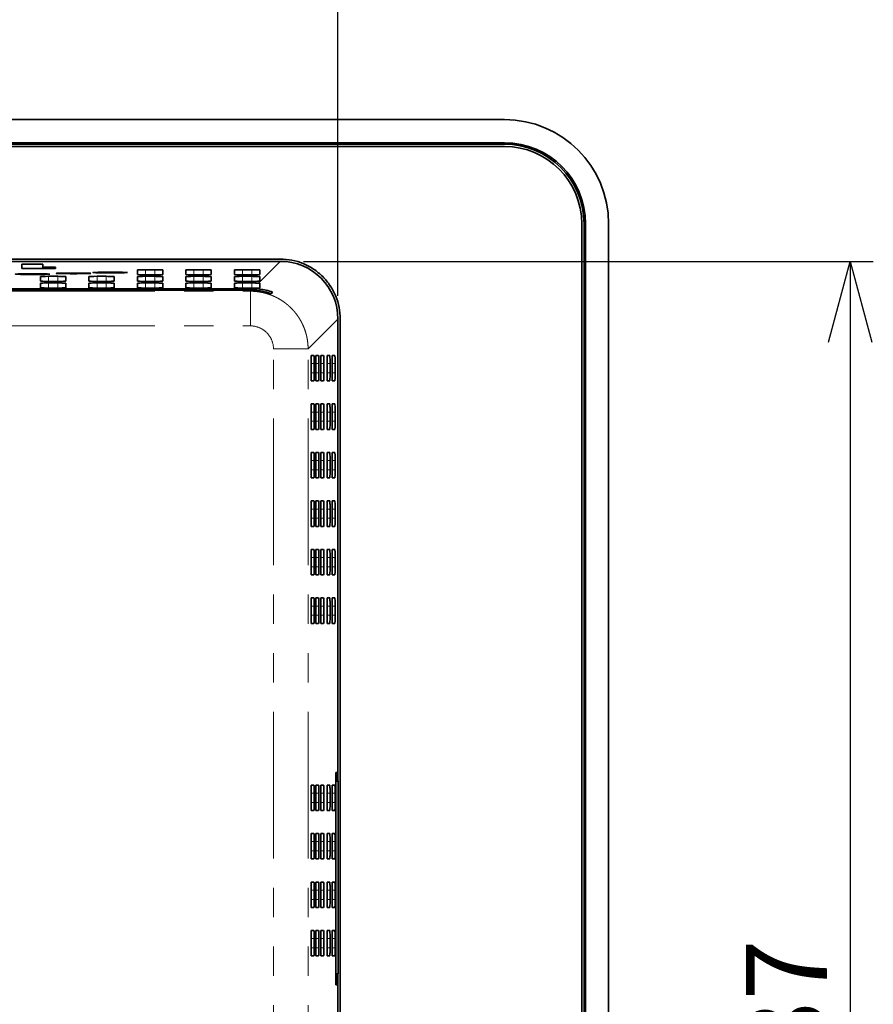
# Model space of a CAD drawing. Units: millimetres. Extents: x 28 to 406, y 69 to 280.
# Drawn here: x 318 to 355, y 111 to 153 of the extents above; entities that cross this region are included whole.
import ezdxf

# ---------------------------------------------------------------- set-up
doc = ezdxf.new("R2010")
doc.units = ezdxf.units.MM
doc.linetypes.add('PHANTOM', pattern=[12.7, 6.35, -1.27, 1.27, -1.27, 1.27, -1.27])
doc.layers.add('0_18MM', color=7, linetype='Continuous')
doc.styles.add('SLDTEXTSTYLE0', font='TXT', dxfattribs={"width": 0.7, "bigfont": 'bigfont'})
doc.dimstyles.new('SLDDIMSTYLE0', dxfattribs={"dimtxt": 3.5, "dimasz": 3.5, "dimexe": 0, "dimexo": 0.0625, "dimgap": 0.875, "dimtad": 1, "dimdec": 0, "dimlfac": 2, "dimrnd": 1e-09, "dimzin": 12, "dimdsep": 46, "dimtxsty": 'SLDTEXTSTYLE0', "dimblk1": 'OPEN30', "dimblk2": 'OPEN30', "dimsah": 1, "dimcen": 0.09, "dimadec": 0, "dimazin": 3, "dimtfac": 1, "dimtofl": 0, "dimtmove": 0, "dimatfit": 3, "dimldrblk": 'OPEN30', "dimfxl": 1, "dimfrac": 2, "dimtolj": 1, "dimtzin": 12, "dimarcsym": 0})
doc.dimstyles.new('SLDDIMSTYLE2', dxfattribs={"dimtxt": 3.5, "dimasz": 3.5, "dimexe": 0, "dimexo": 0.0625, "dimgap": 0.875, "dimtad": 1, "dimdec": 3, "dimlfac": 2, "dimrnd": 1e-09, "dimzin": 12, "dimdsep": 46, "dimtxsty": 'SLDTEXTSTYLE0', "dimblk1": 'OPEN30', "dimblk2": 'OPEN30', "dimsah": 1, "dimcen": 0.09, "dimadec": 0, "dimazin": 3, "dimtfac": 1, "dimtofl": 0, "dimtmove": 0, "dimatfit": 3, "dimldrblk": 'OPEN30', "dimfxl": 1, "dimfrac": 2, "dimtolj": 1, "dimtzin": 12, "dimarcsym": 0})

# ---------------------------------------------------------------- blocks, each defined once
blk = doc.blocks.new('_Open30')
at = {"color": 0, "linetype": 'ByBlock', "lineweight": -2}
for p, q in [((-1, 0.267949), (0, 0)), ((0, 0), (-1, -0.267949)), ((0, 0), (-1, 0))]:
    blk.add_line(p, q, dxfattribs=at)
blk = doc.blocks.new('_D_5')
at = {"layer": '0_18MM'}
for p, q in [((263.111, 141.498), (263.111, 160.136)), ((331.987, 141.498), (331.987, 160.136)), ((263.111, 159.136), (331.987, 159.136))]:
    blk.add_line(p, q, dxfattribs=at)
at = {"layer": '0_18MM', "xscale": 3.5, "yscale": 3.5, "rotation": 180}
blk.add_blockref('_Open30', (263.111, 159.136, -39.439), dxfattribs=at)
at = {"layer": '0_18MM', "xscale": 3.5, "yscale": 3.5}
blk.add_blockref('_Open30', (331.987, 159.136, -39.439), dxfattribs=at)
at = {"layer": '0_18MM', "insert": (294.494, 163.647), "char_height": 3.5, "attachment_point": 1, "style": 'SLDTEXTSTYLE0'}
blk.add_mtext('138', dxfattribs=at)
blk = doc.blocks.new('_D_6')
at = {"layer": '0_18MM'}
for p, q in [((330.487, 142.997), (355.179, 142.997)), ((354.179, 142.997), (354.179, 74.497)), ((327.799, 74.497), (355.179, 74.497))]:
    blk.add_line(p, q, dxfattribs=at)
at = {"layer": '0_18MM', "xscale": 3.5, "yscale": 3.5}
for p, rotation in [((354.179, 142.997, -39.439), 90), ((354.179, 74.497, -39.439), 270)]:
    blk.add_blockref('_Open30', p, dxfattribs=dict(at, rotation=rotation))
at = {"layer": '0_18MM', "insert": (349.667, 105.692), "char_height": 3.5, "attachment_point": 1, "rotation": 90, "style": 'SLDTEXTSTYLE0'}
blk.add_mtext('137', dxfattribs=at)

msp = doc.modelspace()

# ---------------------------------------------------------------- linework, layer by layer
at = {"color": 7, "linetype": 'Continuous', "lineweight": 35}
for p, q in [((255.89892, 149.13555), (339.19892, 149.13555)), ((339.19892, 148.1354), (255.89892, 148.1354)), ((339.19892, 148.07246), (255.89892, 148.07246)), ((339.19892, 147.97246), (255.89892, 147.97246)), ((342.54892, 144.62246), (342.54892, 73.62246)), ((342.64892, 73.62246), (342.64892, 144.62246)), ((342.71186, 73.62246), (342.71186, 144.62246)), ((343.71201, 144.62246), (343.71201, 73.62246)), ((265.61054, 143.09746), (329.4873, 143.09746)), ((329.4873, 142.99746), (301.73434, 142.99746)), ((318.29892, 142.87876), (319.19892, 142.87876)), ((318.29892, 142.87876), (318.29892, 142.68922)), ((319.19892, 142.74436), (319.19892, 142.87876)), ((319.74892, 142.68922), (318.29892, 142.68922)), ((319.19892, 142.74436), (319.74892, 142.74436)), ((319.19892, 142.68922), (319.19892, 142.74436)), ((319.74892, 142.68922), (319.74892, 142.74436)), ((323.29892, 142.42493), (323.29892, 142.6309)), ((323.64892, 142.63701), (324.04892, 142.63701)), ((324.04892, 142.41882), (323.64892, 142.41882)), ((324.39892, 142.6309), (324.39892, 142.42493)), ((325.39892, 142.42493), (325.39892, 142.6309)), ((325.74892, 142.63701), (326.14892, 142.63701)), ((326.14892, 142.41882), (325.74892, 142.41882)), ((326.49892, 142.6309), (326.49892, 142.42493)), ((327.49892, 142.42493), (327.49892, 142.6309)), ((327.84892, 142.63701), (328.24892, 142.63701)), ((328.24892, 142.41882), (327.84892, 142.41882)), ((328.59892, 142.6309), (328.59892, 142.42493)), ((319.09892, 142.13692), (319.09892, 142.34289)), ((319.09892, 141.84892), (319.09892, 142.05488)), ((319.44892, 142.349), (319.84892, 142.349)), ((319.84892, 142.13081), (319.44892, 142.13081)), ((319.44892, 142.06099), (319.84892, 142.06099)), ((320.19892, 142.34289), (320.19892, 142.13692)), ((320.19892, 142.05488), (320.19892, 141.84892)), ((321.19892, 142.13692), (321.19892, 142.34289)), ((321.19892, 141.84892), (321.19892, 142.05488)), ((321.54892, 142.349), (321.94892, 142.349)), ((321.94892, 142.13081), (321.54892, 142.13081)), ((321.54892, 142.06099), (321.94892, 142.06099)), ((322.29892, 142.34289), (322.29892, 142.13692)), ((322.29892, 142.05488), (322.29892, 141.84892)), ((323.29892, 142.13692), (323.29892, 142.34289)), ((323.29892, 141.84892), (323.29892, 142.05488)), ((323.64892, 142.349), (324.04892, 142.349)), ((324.04892, 142.13081), (323.64892, 142.13081)), ((323.64892, 142.06099), (324.04892, 142.06099)), ((324.39892, 142.34289), (324.39892, 142.13692)), ((324.39892, 142.05488), (324.39892, 141.84892)), ((325.39892, 142.13692), (325.39892, 142.34289)), ((325.39892, 141.84892), (325.39892, 142.05488)), ((325.74892, 142.349), (326.14892, 142.349)), ((326.14892, 142.13081), (325.74892, 142.13081)), ((325.74892, 142.06099), (326.14892, 142.06099)), ((326.49892, 142.34289), (326.49892, 142.13692)), ((326.49892, 142.05488), (326.49892, 141.84892)), ((327.49892, 142.13692), (327.49892, 142.34289)), ((327.49892, 141.84892), (327.49892, 142.05488)), ((327.84892, 142.349), (328.24892, 142.349)), ((328.24892, 142.13081), (327.84892, 142.13081)), ((327.84892, 142.06099), (328.24892, 142.06099)), ((328.59892, 142.34289), (328.59892, 142.13692)), ((328.59892, 142.0543), (328.59892, 141.83534)), ((315.12392, 141.81313), (328.30298, 141.81313)), ((328.23752, 141.74768), (315.12392, 141.74768)), ((319.84892, 141.84281), (319.44892, 141.84281)), ((321.94892, 141.84281), (321.54892, 141.84281)), ((324.04892, 141.84281), (323.64892, 141.84281)), ((326.14892, 141.84281), (325.74892, 141.84281)), ((328.24892, 141.84281), (327.84892, 141.84281)), ((329.15504, 141.66215), (329.0911, 141.59821)), ((331.98692, 140.49784), (331.98692, 120.49915)), ((332.08692, 77.74708), (332.08692, 140.49784)), ((330.82354, 138.17246), (330.82354, 138.57246)), ((330.82965, 138.92246), (330.94835, 138.92246)), ((330.95446, 138.57246), (330.95446, 138.17246)), ((331.02428, 138.17246), (331.02428, 138.57246)), ((331.03039, 138.92246), (331.14908, 138.92246)), ((331.15519, 138.57246), (331.15519, 138.17246)), ((331.24246, 138.17246), (331.24246, 138.57246)), ((331.24857, 138.92246), (331.36727, 138.92246)), ((331.37338, 138.57246), (331.37338, 138.17246)), ((331.51302, 138.17246), (331.51302, 138.57246)), ((331.51913, 138.92246), (331.63782, 138.92246)), ((331.64393, 138.57246), (331.64393, 138.17246)), ((331.73121, 138.17246), (331.73121, 138.57246)), ((331.73732, 138.92246), (331.85601, 138.92246)), ((331.86212, 138.57246), (331.86212, 138.17246)), ((330.94835, 137.82246), (330.82965, 137.82246)), ((331.14908, 137.82246), (331.03039, 137.82246)), ((331.36727, 137.82246), (331.24857, 137.82246)), ((331.63782, 137.82246), (331.51913, 137.82246)), ((331.85601, 137.82246), (331.73732, 137.82246)), ((330.82354, 136.07246), (330.82354, 136.47246)), ((330.82965, 136.82246), (330.94835, 136.82246)), ((330.95446, 136.47246), (330.95446, 136.07246)), ((331.02428, 136.07246), (331.02428, 136.47246)), ((331.03039, 136.82246), (331.14908, 136.82246)), ((331.15519, 136.47246), (331.15519, 136.07246)), ((331.24246, 136.07246), (331.24246, 136.47246)), ((331.24857, 136.82246), (331.36727, 136.82246)), ((331.37338, 136.47246), (331.37338, 136.07246)), ((331.51302, 136.07246), (331.51302, 136.47246)), ((331.51913, 136.82246), (331.63782, 136.82246)), ((331.64393, 136.47246), (331.64393, 136.07246)), ((331.73121, 136.07246), (331.73121, 136.47246)), ((331.73732, 136.82246), (331.85601, 136.82246)), ((331.86212, 136.47246), (331.86212, 136.07246)), ((330.94835, 135.72246), (330.82965, 135.72246)), ((331.14908, 135.72246), (331.03039, 135.72246)), ((331.36727, 135.72246), (331.24857, 135.72246)), ((331.63782, 135.72246), (331.51913, 135.72246)), ((331.85601, 135.72246), (331.73732, 135.72246)), ((330.82965, 134.72246), (330.94835, 134.72246)), ((331.03039, 134.72246), (331.14908, 134.72246)), ((331.24857, 134.72246), (331.36727, 134.72246)), ((331.51913, 134.72246), (331.63782, 134.72246)), ((331.73732, 134.72246), (331.85601, 134.72246)), ((330.82354, 133.97246), (330.82354, 134.37246)), ((330.95446, 134.37246), (330.95446, 133.97246)), ((331.02428, 133.97246), (331.02428, 134.37246)), ((331.15519, 134.37246), (331.15519, 133.97246)), ((331.24246, 133.97246), (331.24246, 134.37246)), ((331.37338, 134.37246), (331.37338, 133.97246)), ((331.51302, 133.97246), (331.51302, 134.37246)), ((331.64393, 134.37246), (331.64393, 133.97246)), ((331.73121, 133.97246), (331.73121, 134.37246)), ((331.86212, 134.37246), (331.86212, 133.97246)), ((330.94835, 133.62246), (330.82965, 133.62246)), ((331.14908, 133.62246), (331.03039, 133.62246)), ((331.36727, 133.62246), (331.24857, 133.62246)), ((331.63782, 133.62246), (331.51913, 133.62246)), ((331.85601, 133.62246), (331.73732, 133.62246)), ((330.82965, 132.62246), (330.94835, 132.62246)), ((331.03039, 132.62246), (331.14908, 132.62246)), ((331.24857, 132.62246), (331.36727, 132.62246)), ((331.51913, 132.62246), (331.63782, 132.62246)), ((331.73732, 132.62246), (331.85601, 132.62246)), ((330.82354, 131.87246), (330.82354, 132.27246)), ((330.95446, 132.27246), (330.95446, 131.87246)), ((331.02428, 131.87246), (331.02428, 132.27246)), ((331.15519, 132.27246), (331.15519, 131.87246)), ((331.24246, 131.87246), (331.24246, 132.27246)), ((331.37338, 132.27246), (331.37338, 131.87246)), ((331.51302, 131.87246), (331.51302, 132.27246)), ((331.64393, 132.27246), (331.64393, 131.87246)), ((331.73121, 131.87246), (331.73121, 132.27246)), ((331.86212, 132.27246), (331.86212, 131.87246)), ((330.94835, 131.52246), (330.82965, 131.52246)), ((331.14908, 131.52246), (331.03039, 131.52246)), ((331.36727, 131.52246), (331.24857, 131.52246)), ((331.63782, 131.52246), (331.51913, 131.52246)), ((331.85601, 131.52246), (331.73732, 131.52246)), ((330.82965, 130.52246), (330.94835, 130.52246)), ((331.03039, 130.52246), (331.14908, 130.52246)), ((331.24857, 130.52246), (331.36727, 130.52246)), ((331.51913, 130.52246), (331.63782, 130.52246)), ((331.73732, 130.52246), (331.85601, 130.52246)), ((330.82354, 129.77246), (330.82354, 130.17246)), ((330.95446, 130.17246), (330.95446, 129.77246)), ((331.02428, 129.77246), (331.02428, 130.17246)), ((331.15519, 130.17246), (331.15519, 129.77246)), ((331.24246, 129.77246), (331.24246, 130.17246)), ((331.37338, 130.17246), (331.37338, 129.77246)), ((331.51302, 129.77246), (331.51302, 130.17246)), ((331.64393, 130.17246), (331.64393, 129.77246)), ((331.73121, 129.77246), (331.73121, 130.17246)), ((331.86212, 130.17246), (331.86212, 129.77246)), ((330.94835, 129.42246), (330.82965, 129.42246)), ((331.14908, 129.42246), (331.03039, 129.42246)), ((331.36727, 129.42246), (331.24857, 129.42246)), ((331.63782, 129.42246), (331.51913, 129.42246)), ((331.85601, 129.42246), (331.73732, 129.42246)), ((330.82965, 128.42246), (330.94835, 128.42246)), ((331.03039, 128.42246), (331.14908, 128.42246)), ((331.24857, 128.42246), (331.36727, 128.42246)), ((331.51913, 128.42246), (331.63782, 128.42246)), ((331.73732, 128.42246), (331.85601, 128.42246)), ((330.82354, 127.67246), (330.82354, 128.07246)), ((330.95446, 128.07246), (330.95446, 127.67246)), ((331.02428, 127.67246), (331.02428, 128.07246)), ((331.15519, 128.07246), (331.15519, 127.67246)), ((331.24246, 127.67246), (331.24246, 128.07246)), ((331.37338, 128.07246), (331.37338, 127.67246)), ((331.51302, 127.67246), (331.51302, 128.07246)), ((331.64393, 128.07246), (331.64393, 127.67246)), ((331.73121, 127.67246), (331.73121, 128.07246)), ((331.86212, 128.07246), (331.86212, 127.67246)), ((330.94835, 127.32246), (330.82965, 127.32246)), ((331.14908, 127.32246), (331.03039, 127.32246)), ((331.36727, 127.32246), (331.24857, 127.32246)), ((331.63782, 127.32246), (331.51913, 127.32246)), ((331.85601, 127.32246), (331.73732, 127.32246)), ((331.89878, 120.87246), (331.93979, 120.87246)), ((331.94241, 120.49915), (331.94241, 120.72246)), ((330.82965, 120.32246), (330.94835, 120.32246)), ((331.03039, 120.32246), (331.14908, 120.32246)), ((331.24857, 120.32246), (331.36727, 120.32246)), ((331.51913, 120.32246), (331.63782, 120.32246)), ((331.73732, 120.32246), (331.85601, 120.32246)), ((331.89005, 120.37246), (331.89005, 112.17246)), ((331.99192, 120.49479), (331.89031, 120.49325)), ((331.89033, 120.49915), (331.99192, 120.49915)), ((331.99192, 120.49915), (331.99192, 120.49479)), ((331.99192, 112.15013), (331.99192, 120.49479)), ((330.82354, 119.57246), (330.82354, 119.97246)), ((330.95446, 119.97246), (330.95446, 119.57246)), ((331.02428, 119.57246), (331.02428, 119.97246)), ((331.15519, 119.97246), (331.15519, 119.57246)), ((331.24246, 119.57246), (331.24246, 119.97246)), ((331.37338, 119.97246), (331.37338, 119.57246)), ((331.51302, 119.57246), (331.51302, 119.97246)), ((331.64393, 119.97246), (331.64393, 119.57246)), ((331.73121, 119.57246), (331.73121, 119.97246)), ((331.86212, 119.97246), (331.86212, 119.57246)), ((330.94835, 119.22246), (330.82965, 119.22246)), ((331.14908, 119.22246), (331.03039, 119.22246)), ((331.36727, 119.22246), (331.24857, 119.22246)), ((331.63782, 119.22246), (331.51913, 119.22246)), ((331.85601, 119.22246), (331.73732, 119.22246)), ((330.82965, 118.22246), (330.94835, 118.22246)), ((331.03039, 118.22246), (331.14908, 118.22246)), ((331.24857, 118.22246), (331.36727, 118.22246)), ((331.51913, 118.22246), (331.63782, 118.22246)), ((331.73732, 118.22246), (331.85601, 118.22246)), ((330.82354, 117.47246), (330.82354, 117.87246)), ((330.95446, 117.87246), (330.95446, 117.47246)), ((331.02428, 117.47246), (331.02428, 117.87246)), ((331.15519, 117.87246), (331.15519, 117.47246)), ((331.24246, 117.47246), (331.24246, 117.87246)), ((331.37338, 117.87246), (331.37338, 117.47246)), ((331.51302, 117.47246), (331.51302, 117.87246)), ((331.64393, 117.87246), (331.64393, 117.47246)), ((331.73121, 117.47246), (331.73121, 117.87246)), ((331.86212, 117.87246), (331.86212, 117.47246)), ((330.94835, 117.12246), (330.82965, 117.12246)), ((331.14908, 117.12246), (331.03039, 117.12246)), ((331.36727, 117.12246), (331.24857, 117.12246)), ((331.63782, 117.12246), (331.51913, 117.12246)), ((331.85601, 117.12246), (331.73732, 117.12246)), ((330.82965, 116.12246), (330.94835, 116.12246)), ((331.03039, 116.12246), (331.14908, 116.12246)), ((331.24857, 116.12246), (331.36727, 116.12246)), ((331.51913, 116.12246), (331.63782, 116.12246)), ((331.73732, 116.12246), (331.85601, 116.12246)), ((330.82354, 115.37246), (330.82354, 115.77246)), ((330.95446, 115.77246), (330.95446, 115.37246)), ((331.02428, 115.37246), (331.02428, 115.77246)), ((331.15519, 115.77246), (331.15519, 115.37246)), ((331.24246, 115.37246), (331.24246, 115.77246)), ((331.37338, 115.77246), (331.37338, 115.37246)), ((331.51302, 115.37246), (331.51302, 115.77246)), ((331.64393, 115.77246), (331.64393, 115.37246)), ((331.73121, 115.37246), (331.73121, 115.77246)), ((331.86212, 115.77246), (331.86212, 115.37246)), ((330.94835, 115.02246), (330.82965, 115.02246)), ((331.14908, 115.02246), (331.03039, 115.02246)), ((331.36727, 115.02246), (331.24857, 115.02246)), ((331.63782, 115.02246), (331.51913, 115.02246)), ((331.85601, 115.02246), (331.73732, 115.02246)), ((330.82965, 114.02246), (330.94835, 114.02246)), ((331.03039, 114.02246), (331.14908, 114.02246)), ((331.24857, 114.02246), (331.36727, 114.02246)), ((331.51913, 114.02246), (331.63782, 114.02246)), ((331.73732, 114.02246), (331.85601, 114.02246)), ((330.82354, 113.27246), (330.82354, 113.67246)), ((330.95446, 113.67246), (330.95446, 113.27246)), ((331.02428, 113.27246), (331.02428, 113.67246)), ((331.15519, 113.67246), (331.15519, 113.27246)), ((331.24246, 113.27246), (331.24246, 113.67246)), ((331.37338, 113.67246), (331.37338, 113.27246)), ((331.51302, 113.27246), (331.51302, 113.67246)), ((331.64393, 113.67246), (331.64393, 113.27246)), ((331.73121, 113.27246), (331.73121, 113.67246)), ((331.86212, 113.67246), (331.86212, 113.27246)), ((330.94835, 112.92246), (330.82965, 112.92246)), ((331.14908, 112.92246), (331.03039, 112.92246)), ((331.36727, 112.92246), (331.24857, 112.92246)), ((331.63782, 112.92246), (331.51913, 112.92246)), ((331.85601, 112.92246), (331.73732, 112.92246)), ((331.99192, 112.15013), (331.89006, 112.15167)), ((331.89006, 112.14576), (331.99192, 112.14576)), ((331.94241, 111.82246), (331.94241, 112.14576)), ((331.98692, 112.14576), (331.98692, 77.74708)), ((331.99192, 112.15013), (331.99192, 112.14576)), ((331.89878, 111.67246), (331.93979, 111.67246))]:
    msp.add_line(p, q, dxfattribs=at)
at = {"color": 8, "linetype": 'PHANTOM', "lineweight": 18}
for p, q in [((339.19892, 148.102), (339.19892, 148.1354)), ((342.71186, 144.62246), (342.67847, 144.62246)), ((328.54791, 142.05806), (329.4873, 142.99746)), ((323.64892, 142.63701), (323.64892, 142.41882)), ((324.04892, 142.41882), (324.04892, 142.63701)), ((325.74892, 142.63701), (325.74892, 142.41882)), ((326.14892, 142.41882), (326.14892, 142.63701)), ((327.84892, 142.63701), (327.84892, 142.41882)), ((328.24892, 142.41882), (328.24892, 142.63701)), ((319.44892, 142.349), (319.44892, 142.13081)), ((319.44892, 142.06099), (319.44892, 141.84281)), ((319.84892, 142.13081), (319.84892, 142.349)), ((319.84892, 141.84281), (319.84892, 142.06099)), ((321.54892, 142.349), (321.54892, 142.13081)), ((321.54892, 142.06099), (321.54892, 141.84281)), ((321.94892, 142.13081), (321.94892, 142.349)), ((321.94892, 141.84281), (321.94892, 142.06099)), ((323.64892, 142.349), (323.64892, 142.13081)), ((323.64892, 142.06099), (323.64892, 141.84281)), ((324.04892, 142.13081), (324.04892, 142.349)), ((324.04892, 141.84281), (324.04892, 142.06099)), ((325.74892, 142.349), (325.74892, 142.13081)), ((325.74892, 142.06099), (325.74892, 141.84281)), ((326.14892, 142.13081), (326.14892, 142.349)), ((326.14892, 141.84281), (326.14892, 142.06099)), ((327.84892, 142.349), (327.84892, 142.13081)), ((327.84892, 142.06099), (327.84892, 141.84281)), ((328.24892, 142.13081), (328.24892, 142.349)), ((328.24892, 141.84281), (328.24892, 142.06099)), ((266.90442, 141.70358), (328.19343, 141.70358)), ((328.19343, 141.70358), (328.23752, 141.74768)), ((328.30298, 141.81313), (328.33283, 141.84298)), ((328.87392, 141.74707), (328.87392, 141.66532)), ((330.69305, 139.20396), (331.98692, 140.49784)), ((266.90442, 140.20381), (328.19343, 140.20381)), ((329.19327, 79.04095), (329.19327, 139.20396)), ((330.69305, 79.04095), (330.69305, 139.20396)), ((330.95446, 138.57246), (330.82354, 138.57246)), ((331.15519, 138.57246), (331.02428, 138.57246)), ((331.37338, 138.57246), (331.24246, 138.57246)), ((331.64393, 138.57246), (331.51302, 138.57246)), ((331.86212, 138.57246), (331.73121, 138.57246)), ((330.82354, 138.17246), (330.95446, 138.17246)), ((331.02428, 138.17246), (331.15519, 138.17246)), ((331.24246, 138.17246), (331.37338, 138.17246)), ((331.51302, 138.17246), (331.64393, 138.17246)), ((331.73121, 138.17246), (331.86212, 138.17246)), ((330.95446, 136.47246), (330.82354, 136.47246)), ((331.15519, 136.47246), (331.02428, 136.47246)), ((331.37338, 136.47246), (331.24246, 136.47246)), ((331.64393, 136.47246), (331.51302, 136.47246)), ((331.86212, 136.47246), (331.73121, 136.47246)), ((330.82354, 136.07246), (330.95446, 136.07246)), ((331.02428, 136.07246), (331.15519, 136.07246)), ((331.24246, 136.07246), (331.37338, 136.07246)), ((331.51302, 136.07246), (331.64393, 136.07246)), ((331.73121, 136.07246), (331.86212, 136.07246)), ((330.95446, 134.37246), (330.82354, 134.37246)), ((331.15519, 134.37246), (331.02428, 134.37246)), ((331.37338, 134.37246), (331.24246, 134.37246)), ((331.64393, 134.37246), (331.51302, 134.37246)), ((331.86212, 134.37246), (331.73121, 134.37246)), ((330.82354, 133.97246), (330.95446, 133.97246)), ((331.02428, 133.97246), (331.15519, 133.97246)), ((331.24246, 133.97246), (331.37338, 133.97246)), ((331.51302, 133.97246), (331.64393, 133.97246)), ((331.73121, 133.97246), (331.86212, 133.97246)), ((330.95446, 132.27246), (330.82354, 132.27246)), ((331.15519, 132.27246), (331.02428, 132.27246)), ((331.37338, 132.27246), (331.24246, 132.27246)), ((331.64393, 132.27246), (331.51302, 132.27246)), ((331.86212, 132.27246), (331.73121, 132.27246)), ((330.82354, 131.87246), (330.95446, 131.87246)), ((331.02428, 131.87246), (331.15519, 131.87246)), ((331.24246, 131.87246), (331.37338, 131.87246)), ((331.51302, 131.87246), (331.64393, 131.87246)), ((331.73121, 131.87246), (331.86212, 131.87246)), ((330.95446, 130.17246), (330.82354, 130.17246)), ((331.15519, 130.17246), (331.02428, 130.17246)), ((331.37338, 130.17246), (331.24246, 130.17246)), ((331.64393, 130.17246), (331.51302, 130.17246)), ((331.86212, 130.17246), (331.73121, 130.17246)), ((330.82354, 129.77246), (330.95446, 129.77246)), ((331.02428, 129.77246), (331.15519, 129.77246)), ((331.24246, 129.77246), (331.37338, 129.77246)), ((331.51302, 129.77246), (331.64393, 129.77246)), ((331.73121, 129.77246), (331.86212, 129.77246)), ((330.95446, 128.07246), (330.82354, 128.07246)), ((331.15519, 128.07246), (331.02428, 128.07246)), ((331.37338, 128.07246), (331.24246, 128.07246)), ((331.64393, 128.07246), (331.51302, 128.07246)), ((331.86212, 128.07246), (331.73121, 128.07246)), ((330.82354, 127.67246), (330.95446, 127.67246)), ((331.02428, 127.67246), (331.15519, 127.67246)), ((331.24246, 127.67246), (331.37338, 127.67246)), ((331.51302, 127.67246), (331.64393, 127.67246)), ((331.73121, 127.67246), (331.86212, 127.67246)), ((331.94241, 120.72246), (331.89254, 120.72246)), ((330.95446, 119.97246), (330.82354, 119.97246)), ((331.15519, 119.97246), (331.02428, 119.97246)), ((331.37338, 119.97246), (331.24246, 119.97246)), ((331.64393, 119.97246), (331.51302, 119.97246)), ((331.86212, 119.97246), (331.73121, 119.97246)), ((330.82354, 119.57246), (330.95446, 119.57246)), ((331.02428, 119.57246), (331.15519, 119.57246)), ((331.24246, 119.57246), (331.37338, 119.57246)), ((331.51302, 119.57246), (331.64393, 119.57246)), ((331.73121, 119.57246), (331.86212, 119.57246)), ((330.95446, 117.87246), (330.82354, 117.87246)), ((331.15519, 117.87246), (331.02428, 117.87246)), ((331.37338, 117.87246), (331.24246, 117.87246)), ((331.64393, 117.87246), (331.51302, 117.87246)), ((331.86212, 117.87246), (331.73121, 117.87246)), ((330.82354, 117.47246), (330.95446, 117.47246)), ((331.02428, 117.47246), (331.15519, 117.47246)), ((331.24246, 117.47246), (331.37338, 117.47246)), ((331.51302, 117.47246), (331.64393, 117.47246)), ((331.73121, 117.47246), (331.86212, 117.47246)), ((330.95446, 115.77246), (330.82354, 115.77246)), ((331.15519, 115.77246), (331.02428, 115.77246)), ((331.37338, 115.77246), (331.24246, 115.77246)), ((331.64393, 115.77246), (331.51302, 115.77246)), ((331.86212, 115.77246), (331.73121, 115.77246)), ((330.82354, 115.37246), (330.95446, 115.37246)), ((331.02428, 115.37246), (331.15519, 115.37246)), ((331.24246, 115.37246), (331.37338, 115.37246)), ((331.51302, 115.37246), (331.64393, 115.37246)), ((331.73121, 115.37246), (331.86212, 115.37246)), ((330.95446, 113.67246), (330.82354, 113.67246)), ((331.15519, 113.67246), (331.02428, 113.67246)), ((331.37338, 113.67246), (331.24246, 113.67246)), ((331.64393, 113.67246), (331.51302, 113.67246)), ((331.86212, 113.67246), (331.73121, 113.67246)), ((330.82354, 113.27246), (330.95446, 113.27246)), ((331.02428, 113.27246), (331.15519, 113.27246)), ((331.24246, 113.27246), (331.37338, 113.27246)), ((331.51302, 113.27246), (331.64393, 113.27246)), ((331.73121, 113.27246), (331.86212, 113.27246)), ((331.89254, 111.82246), (331.94241, 111.82246))]:
    msp.add_line(p, q, dxfattribs=at)
at = {"color": 7, "linetype": 'Continuous', "lineweight": 35}
for radius in [4.51309, 3.51294, 3.45, 3.35]:
    msp.add_arc((339.19892, 144.62246), radius, 0, 90, dxfattribs=at)
for centre, major_axis, ratio, start_param, end_param in [((329.48654, 140.49708), (-1.76831, -1.76831), 0.99969546, 2.35634678, 3.92683852), ((323.64892, 142.6309), (0.35, 0), 0.01745506, 1.57079633, 3.14159265), ((323.64892, 142.42493), (0.35, 0), 0.01745506, 3.14159265, 4.71238898), ((324.04892, 142.6309), (0.35, 0), 0.01745506, 0, 1.57079633), ((324.04892, 142.42493), (0.35, 0), 0.01745506, 4.71238898, 6.28318531), ((325.74892, 142.6309), (0.35, 0), 0.01745506, 1.57079633, 3.14159265), ((325.74892, 142.42493), (0.35, 0), 0.01745506, 3.14159265, 4.71238898), ((326.14892, 142.6309), (0.35, 0), 0.01745506, 0, 1.57079633), ((326.14892, 142.42493), (0.35, 0), 0.01745506, 4.71238898, 6.28318531), ((327.84892, 142.6309), (0.35, 0), 0.01745506, 1.57079633, 3.14159265), ((327.84892, 142.42493), (0.35, 0), 0.01745506, 3.14159265, 4.71238898), ((328.24892, 142.6309), (0.35, 0), 0.01745506, 0, 1.57079633), ((328.24892, 142.42493), (0.35, 0), 0.01745506, 4.71238898, 6.28318531), ((319.44892, 142.34289), (0.35, 0), 0.01745506, 1.57079633, 3.14159265), ((319.44892, 142.13692), (0.35, 0), 0.01745506, 3.14159265, 4.71238898), ((319.44892, 142.05488), (0.35, 0), 0.01745506, 1.57079633, 3.14159265), ((319.84892, 142.34289), (0.35, 0), 0.01745506, 0, 1.57079633), ((319.84892, 142.13692), (0.35, 0), 0.01745506, 4.71238898, 6.28318531), ((319.84892, 142.05488), (0.35, 0), 0.01745506, 0, 1.57079633), ((321.54892, 142.34289), (0.35, 0), 0.01745506, 1.57079633, 3.14159265), ((321.54892, 142.13692), (0.35, 0), 0.01745506, 3.14159265, 4.71238898), ((321.54892, 142.05488), (0.35, 0), 0.01745506, 1.57079633, 3.14159265), ((321.94892, 142.34289), (0.35, 0), 0.01745506, 0, 1.57079633), ((321.94892, 142.13692), (0.35, 0), 0.01745506, 4.71238898, 6.28318531), ((321.94892, 142.05488), (0.35, 0), 0.01745506, 0, 1.57079633), ((323.64892, 142.34289), (0.35, 0), 0.01745506, 1.57079633, 3.14159265), ((323.64892, 142.13692), (0.35, 0), 0.01745506, 3.14159265, 4.71238898), ((323.64892, 142.05488), (0.35, 0), 0.01745506, 1.57079633, 3.14159265), ((324.04892, 142.34289), (0.35, 0), 0.01745506, 0, 1.57079633), ((324.04892, 142.13692), (0.35, 0), 0.01745506, 4.71238898, 6.28318531), ((324.04892, 142.05488), (0.35, 0), 0.01745506, 0, 1.57079633), ((325.74892, 142.34289), (0.35, 0), 0.01745506, 1.57079633, 3.14159265), ((325.74892, 142.13692), (0.35, 0), 0.01745506, 3.14159265, 4.71238898), ((325.74892, 142.05488), (0.35, 0), 0.01745506, 1.57079633, 3.14159265), ((326.14892, 142.34289), (0.35, 0), 0.01745506, 0, 1.57079633), ((326.14892, 142.13692), (0.35, 0), 0.01745506, 4.71238898, 6.28318531), ((326.14892, 142.05488), (0.35, 0), 0.01745506, 0, 1.57079633), ((327.84892, 142.34289), (0.35, 0), 0.01745506, 1.57079633, 3.14159265), ((327.84892, 142.13692), (0.35, 0), 0.01745506, 3.14159265, 4.71238898), ((327.84892, 142.05488), (0.35, 0), 0.01745506, 1.57079633, 3.14159265), ((328.24892, 142.34289), (0.35, 0), 0.01745506, 0, 1.57079633), ((328.24892, 142.13692), (0.35, 0), 0.01745506, 4.71238898, 6.28318531), ((328.24892, 142.05488), (0.35, 0), 0.01745506, 0.54671267, 1.57079633), ((319.44892, 141.84892), (0.35, 0), 0.01745506, 3.14159265, 4.71238898), ((319.84892, 141.84892), (0.35, 0), 0.01745506, 4.71238898, 6.28318531), ((321.54892, 141.84892), (0.35, 0), 0.01745506, 3.14159265, 4.71238898), ((321.94892, 141.84892), (0.35, 0), 0.01745506, 4.71238898, 6.28318531), ((323.64892, 141.84892), (0.35, 0), 0.01745506, 3.14159265, 4.71238898), ((324.04892, 141.84892), (0.35, 0), 0.01745506, 4.71238898, 6.28318531), ((325.74892, 141.84892), (0.35, 0), 0.01745506, 3.14159265, 4.71238898), ((326.14892, 141.84892), (0.35, 0), 0.01745506, 4.71238898, 6.28318531), ((327.84892, 141.84892), (0.35, 0), 0.01745506, 3.14159265, 4.71238898), ((328.23676, 139.24729), (-1.76831, -1.76831), 0.99969546, 3.66947476, 3.92683852), ((328.24892, 141.84892), (0.35, 0), 0.01745506, 4.71238898, 4.95447927), ((328.30222, 139.31275), (-1.76831, -1.76831), 0.99969546, 3.69645448, 3.92683852), ((330.82965, 138.57246), (0, 0.35), 0.01745506, 0, 1.57079633), ((330.94835, 138.57246), (0, 0.35), 0.01745506, 4.71238898, 6.28318531), ((331.03039, 138.57246), (0, 0.35), 0.01745506, 0, 1.57079633), ((331.14908, 138.57246), (0, 0.35), 0.01745506, 4.71238898, 6.28318531), ((331.24857, 138.57246), (0, 0.35), 0.01745506, 0, 1.57079633), ((331.36727, 138.57246), (0, 0.35), 0.01745506, 4.71238898, 6.28318531), ((331.51913, 138.57246), (0, 0.35), 0.01745506, 0, 1.57079633), ((331.63782, 138.57246), (0, 0.35), 0.01745506, 4.71238898, 6.28318531), ((331.73732, 138.57246), (0, 0.35), 0.01745506, 0, 1.57079633), ((331.85601, 138.57246), (0, 0.35), 0.01745506, 4.71238898, 6.28318531), ((330.82965, 138.17246), (0, 0.35), 0.01745506, 1.57079633, 3.14159265), ((330.94835, 138.17246), (0, 0.35), 0.01745506, 3.14159265, 4.71238898), ((331.03039, 138.17246), (0, 0.35), 0.01745506, 1.57079633, 3.14159265), ((331.14908, 138.17246), (0, 0.35), 0.01745506, 3.14159265, 4.71238898), ((331.24857, 138.17246), (0, 0.35), 0.01745506, 1.57079633, 3.14159265), ((331.36727, 138.17246), (0, 0.35), 0.01745506, 3.14159265, 4.71238898), ((331.51913, 138.17246), (0, 0.35), 0.01745506, 1.57079633, 3.14159265), ((331.63782, 138.17246), (0, 0.35), 0.01745506, 3.14159265, 4.71238898), ((331.73732, 138.17246), (0, 0.35), 0.01745506, 1.57079633, 3.14159265), ((331.85601, 138.17246), (0, 0.35), 0.01745506, 3.14159265, 4.71238898), ((330.82965, 136.47246), (0, 0.35), 0.01745506, 0, 1.57079633), ((330.94835, 136.47246), (0, 0.35), 0.01745506, 4.71238898, 6.28318531), ((331.03039, 136.47246), (0, 0.35), 0.01745506, 0, 1.57079633), ((331.14908, 136.47246), (0, 0.35), 0.01745506, 4.71238898, 6.28318531), ((331.24857, 136.47246), (0, 0.35), 0.01745506, 0, 1.57079633), ((331.36727, 136.47246), (0, 0.35), 0.01745506, 4.71238898, 6.28318531), ((331.51913, 136.47246), (0, 0.35), 0.01745506, 0, 1.57079633), ((331.63782, 136.47246), (0, 0.35), 0.01745506, 4.71238898, 6.28318531), ((331.73732, 136.47246), (0, 0.35), 0.01745506, 0, 1.57079633), ((331.85601, 136.47246), (0, 0.35), 0.01745506, 4.71238898, 6.28318531), ((330.82965, 136.07246), (0, 0.35), 0.01745506, 1.57079633, 3.14159265), ((330.94835, 136.07246), (0, 0.35), 0.01745506, 3.14159265, 4.71238898), ((331.03039, 136.07246), (0, 0.35), 0.01745506, 1.57079633, 3.14159265), ((331.14908, 136.07246), (0, 0.35), 0.01745506, 3.14159265, 4.71238898), ((331.24857, 136.07246), (0, 0.35), 0.01745506, 1.57079633, 3.14159265), ((331.36727, 136.07246), (0, 0.35), 0.01745506, 3.14159265, 4.71238898), ((331.51913, 136.07246), (0, 0.35), 0.01745506, 1.57079633, 3.14159265), ((331.63782, 136.07246), (0, 0.35), 0.01745506, 3.14159265, 4.71238898), ((331.73732, 136.07246), (0, 0.35), 0.01745506, 1.57079633, 3.14159265), ((331.85601, 136.07246), (0, 0.35), 0.01745506, 3.14159265, 4.71238898), ((330.82965, 134.37246), (0, 0.35), 0.01745506, 0, 1.57079633), ((330.94835, 134.37246), (0, 0.35), 0.01745506, 4.71238898, 6.28318531), ((331.03039, 134.37246), (0, 0.35), 0.01745506, 0, 1.57079633), ((331.14908, 134.37246), (0, 0.35), 0.01745506, 4.71238898, 6.28318531), ((331.24857, 134.37246), (0, 0.35), 0.01745506, 0, 1.57079633), ((331.36727, 134.37246), (0, 0.35), 0.01745506, 4.71238898, 6.28318531), ((331.51913, 134.37246), (0, 0.35), 0.01745506, 0, 1.57079633), ((331.63782, 134.37246), (0, 0.35), 0.01745506, 4.71238898, 6.28318531), ((331.73732, 134.37246), (0, 0.35), 0.01745506, 0, 1.57079633), ((331.85601, 134.37246), (0, 0.35), 0.01745506, 4.71238898, 6.28318531), ((330.82965, 133.97246), (0, 0.35), 0.01745506, 1.57079633, 3.14159265), ((330.94835, 133.97246), (0, 0.35), 0.01745506, 3.14159265, 4.71238898), ((331.03039, 133.97246), (0, 0.35), 0.01745506, 1.57079633, 3.14159265), ((331.14908, 133.97246), (0, 0.35), 0.01745506, 3.14159265, 4.71238898), ((331.24857, 133.97246), (0, 0.35), 0.01745506, 1.57079633, 3.14159265), ((331.36727, 133.97246), (0, 0.35), 0.01745506, 3.14159265, 4.71238898), ((331.51913, 133.97246), (0, 0.35), 0.01745506, 1.57079633, 3.14159265), ((331.63782, 133.97246), (0, 0.35), 0.01745506, 3.14159265, 4.71238898), ((331.73732, 133.97246), (0, 0.35), 0.01745506, 1.57079633, 3.14159265), ((331.85601, 133.97246), (0, 0.35), 0.01745506, 3.14159265, 4.71238898), ((330.82965, 132.27246), (0, 0.35), 0.01745506, 0, 1.57079633), ((330.94835, 132.27246), (0, 0.35), 0.01745506, 4.71238898, 6.28318531), ((331.03039, 132.27246), (0, 0.35), 0.01745506, 0, 1.57079633), ((331.14908, 132.27246), (0, 0.35), 0.01745506, 4.71238898, 6.28318531), ((331.24857, 132.27246), (0, 0.35), 0.01745506, 0, 1.57079633), ((331.36727, 132.27246), (0, 0.35), 0.01745506, 4.71238898, 6.28318531), ((331.51913, 132.27246), (0, 0.35), 0.01745506, 0, 1.57079633), ((331.63782, 132.27246), (0, 0.35), 0.01745506, 4.71238898, 6.28318531), ((331.73732, 132.27246), (0, 0.35), 0.01745506, 0, 1.57079633), ((331.85601, 132.27246), (0, 0.35), 0.01745506, 4.71238898, 6.28318531), ((330.82965, 131.87246), (0, 0.35), 0.01745506, 1.57079633, 3.14159265), ((330.94835, 131.87246), (0, 0.35), 0.01745506, 3.14159265, 4.71238898), ((331.03039, 131.87246), (0, 0.35), 0.01745506, 1.57079633, 3.14159265), ((331.14908, 131.87246), (0, 0.35), 0.01745506, 3.14159265, 4.71238898), ((331.24857, 131.87246), (0, 0.35), 0.01745506, 1.57079633, 3.14159265), ((331.36727, 131.87246), (0, 0.35), 0.01745506, 3.14159265, 4.71238898), ((331.51913, 131.87246), (0, 0.35), 0.01745506, 1.57079633, 3.14159265), ((331.63782, 131.87246), (0, 0.35), 0.01745506, 3.14159265, 4.71238898), ((331.73732, 131.87246), (0, 0.35), 0.01745506, 1.57079633, 3.14159265), ((331.85601, 131.87246), (0, 0.35), 0.01745506, 3.14159265, 4.71238898), ((330.82965, 130.17246), (0, 0.35), 0.01745506, 0, 1.57079633), ((330.94835, 130.17246), (0, 0.35), 0.01745506, 4.71238898, 6.28318531), ((331.03039, 130.17246), (0, 0.35), 0.01745506, 0, 1.57079633), ((331.14908, 130.17246), (0, 0.35), 0.01745506, 4.71238898, 6.28318531), ((331.24857, 130.17246), (0, 0.35), 0.01745506, 0, 1.57079633), ((331.36727, 130.17246), (0, 0.35), 0.01745506, 4.71238898, 6.28318531), ((331.51913, 130.17246), (0, 0.35), 0.01745506, 0, 1.57079633), ((331.63782, 130.17246), (0, 0.35), 0.01745506, 4.71238898, 6.28318531), ((331.73732, 130.17246), (0, 0.35), 0.01745506, 0, 1.57079633), ((331.85601, 130.17246), (0, 0.35), 0.01745506, 4.71238898, 6.28318531), ((330.82965, 129.77246), (0, 0.35), 0.01745506, 1.57079633, 3.14159265), ((330.94835, 129.77246), (0, 0.35), 0.01745506, 3.14159265, 4.71238898), ((331.03039, 129.77246), (0, 0.35), 0.01745506, 1.57079633, 3.14159265), ((331.14908, 129.77246), (0, 0.35), 0.01745506, 3.14159265, 4.71238898), ((331.24857, 129.77246), (0, 0.35), 0.01745506, 1.57079633, 3.14159265), ((331.36727, 129.77246), (0, 0.35), 0.01745506, 3.14159265, 4.71238898), ((331.51913, 129.77246), (0, 0.35), 0.01745506, 1.57079633, 3.14159265), ((331.63782, 129.77246), (0, 0.35), 0.01745506, 3.14159265, 4.71238898), ((331.73732, 129.77246), (0, 0.35), 0.01745506, 1.57079633, 3.14159265), ((331.85601, 129.77246), (0, 0.35), 0.01745506, 3.14159265, 4.71238898), ((330.82965, 128.07246), (0, 0.35), 0.01745506, 0, 1.57079633), ((330.94835, 128.07246), (0, 0.35), 0.01745506, 4.71238898, 6.28318531), ((331.03039, 128.07246), (0, 0.35), 0.01745506, 0, 1.57079633), ((331.14908, 128.07246), (0, 0.35), 0.01745506, 4.71238898, 6.28318531), ((331.24857, 128.07246), (0, 0.35), 0.01745506, 0, 1.57079633), ((331.36727, 128.07246), (0, 0.35), 0.01745506, 4.71238898, 6.28318531), ((331.51913, 128.07246), (0, 0.35), 0.01745506, 0, 1.57079633), ((331.63782, 128.07246), (0, 0.35), 0.01745506, 4.71238898, 6.28318531), ((331.73732, 128.07246), (0, 0.35), 0.01745506, 0, 1.57079633), ((331.85601, 128.07246), (0, 0.35), 0.01745506, 4.71238898, 6.28318531), ((330.82965, 127.67246), (0, 0.35), 0.01745506, 1.57079633, 3.14159265), ((330.94835, 127.67246), (0, 0.35), 0.01745506, 3.14159265, 4.71238898), ((331.03039, 127.67246), (0, 0.35), 0.01745506, 1.57079633, 3.14159265), ((331.14908, 127.67246), (0, 0.35), 0.01745506, 3.14159265, 4.71238898), ((331.24857, 127.67246), (0, 0.35), 0.01745506, 1.57079633, 3.14159265), ((331.36727, 127.67246), (0, 0.35), 0.01745506, 3.14159265, 4.71238898), ((331.51913, 127.67246), (0, 0.35), 0.01745506, 1.57079633, 3.14159265), ((331.63782, 127.67246), (0, 0.35), 0.01745506, 3.14159265, 4.71238898), ((331.73732, 127.67246), (0, 0.35), 0.01745506, 1.57079633, 3.14159265), ((331.85601, 127.67246), (0, 0.35), 0.01745506, 3.14159265, 4.71238898), ((331.89878, 120.37246), (0, 0.5), 0.01745506, 0, 1.57079633), ((331.93979, 120.72246), (0, 0.15), 0.01745506, 4.71238898, 6.28318531), ((330.82965, 119.97246), (0, 0.35), 0.01745506, 0, 1.57079633), ((330.94835, 119.97246), (0, 0.35), 0.01745506, 4.71238898, 6.28318531), ((331.03039, 119.97246), (0, 0.35), 0.01745506, 0, 1.57079633), ((331.14908, 119.97246), (0, 0.35), 0.01745506, 4.71238898, 6.28318531), ((331.24857, 119.97246), (0, 0.35), 0.01745506, 0, 1.57079633), ((331.36727, 119.97246), (0, 0.35), 0.01745506, 4.71238898, 6.28318531), ((331.51913, 119.97246), (0, 0.35), 0.01745506, 0, 1.57079633), ((331.63782, 119.97246), (0, 0.35), 0.01745506, 4.71238898, 6.28318531), ((331.73732, 119.97246), (0, 0.35), 0.01745506, 0, 1.57079633), ((331.85601, 119.97246), (0, 0.35), 0.01745506, 4.71238898, 6.28318531), ((330.82965, 119.57246), (0, 0.35), 0.01745506, 1.57079633, 3.14159265), ((330.94835, 119.57246), (0, 0.35), 0.01745506, 3.14159265, 4.71238898), ((331.03039, 119.57246), (0, 0.35), 0.01745506, 1.57079633, 3.14159265), ((331.14908, 119.57246), (0, 0.35), 0.01745506, 3.14159265, 4.71238898), ((331.24857, 119.57246), (0, 0.35), 0.01745506, 1.57079633, 3.14159265), ((331.36727, 119.57246), (0, 0.35), 0.01745506, 3.14159265, 4.71238898), ((331.51913, 119.57246), (0, 0.35), 0.01745506, 1.57079633, 3.14159265), ((331.63782, 119.57246), (0, 0.35), 0.01745506, 3.14159265, 4.71238898), ((331.73732, 119.57246), (0, 0.35), 0.01745506, 1.57079633, 3.14159265), ((331.85601, 119.57246), (0, 0.35), 0.01745506, 3.14159265, 4.71238898), ((330.82965, 117.87246), (0, 0.35), 0.01745506, 0, 1.57079633), ((330.94835, 117.87246), (0, 0.35), 0.01745506, 4.71238898, 6.28318531), ((331.03039, 117.87246), (0, 0.35), 0.01745506, 0, 1.57079633), ((331.14908, 117.87246), (0, 0.35), 0.01745506, 4.71238898, 6.28318531), ((331.24857, 117.87246), (0, 0.35), 0.01745506, 0, 1.57079633), ((331.36727, 117.87246), (0, 0.35), 0.01745506, 4.71238898, 6.28318531), ((331.51913, 117.87246), (0, 0.35), 0.01745506, 0, 1.57079633), ((331.63782, 117.87246), (0, 0.35), 0.01745506, 4.71238898, 6.28318531), ((331.73732, 117.87246), (0, 0.35), 0.01745506, 0, 1.57079633), ((331.85601, 117.87246), (0, 0.35), 0.01745506, 4.71238898, 6.28318531), ((330.82965, 117.47246), (0, 0.35), 0.01745506, 1.57079633, 3.14159265), ((330.94835, 117.47246), (0, 0.35), 0.01745506, 3.14159265, 4.71238898), ((331.03039, 117.47246), (0, 0.35), 0.01745506, 1.57079633, 3.14159265), ((331.14908, 117.47246), (0, 0.35), 0.01745506, 3.14159265, 4.71238898), ((331.24857, 117.47246), (0, 0.35), 0.01745506, 1.57079633, 3.14159265), ((331.36727, 117.47246), (0, 0.35), 0.01745506, 3.14159265, 4.71238898), ((331.51913, 117.47246), (0, 0.35), 0.01745506, 1.57079633, 3.14159265), ((331.63782, 117.47246), (0, 0.35), 0.01745506, 3.14159265, 4.71238898), ((331.73732, 117.47246), (0, 0.35), 0.01745506, 1.57079633, 3.14159265), ((331.85601, 117.47246), (0, 0.35), 0.01745506, 3.14159265, 4.71238898), ((330.82965, 115.77246), (0, 0.35), 0.01745506, 0, 1.57079633), ((330.94835, 115.77246), (0, 0.35), 0.01745506, 4.71238898, 6.28318531), ((331.03039, 115.77246), (0, 0.35), 0.01745506, 0, 1.57079633), ((331.14908, 115.77246), (0, 0.35), 0.01745506, 4.71238898, 6.28318531), ((331.24857, 115.77246), (0, 0.35), 0.01745506, 0, 1.57079633), ((331.36727, 115.77246), (0, 0.35), 0.01745506, 4.71238898, 6.28318531), ((331.51913, 115.77246), (0, 0.35), 0.01745506, 0, 1.57079633), ((331.63782, 115.77246), (0, 0.35), 0.01745506, 4.71238898, 6.28318531), ((331.73732, 115.77246), (0, 0.35), 0.01745506, 0, 1.57079633), ((331.85601, 115.77246), (0, 0.35), 0.01745506, 4.71238898, 6.28318531), ((330.82965, 115.37246), (0, 0.35), 0.01745506, 1.57079633, 3.14159265), ((330.94835, 115.37246), (0, 0.35), 0.01745506, 3.14159265, 4.71238898), ((331.03039, 115.37246), (0, 0.35), 0.01745506, 1.57079633, 3.14159265), ((331.14908, 115.37246), (0, 0.35), 0.01745506, 3.14159265, 4.71238898), ((331.24857, 115.37246), (0, 0.35), 0.01745506, 1.57079633, 3.14159265), ((331.36727, 115.37246), (0, 0.35), 0.01745506, 3.14159265, 4.71238898), ((331.51913, 115.37246), (0, 0.35), 0.01745506, 1.57079633, 3.14159265), ((331.63782, 115.37246), (0, 0.35), 0.01745506, 3.14159265, 4.71238898), ((331.73732, 115.37246), (0, 0.35), 0.01745506, 1.57079633, 3.14159265), ((331.85601, 115.37246), (0, 0.35), 0.01745506, 3.14159265, 4.71238898), ((330.82965, 113.67246), (0, 0.35), 0.01745506, 0, 1.57079633), ((330.94835, 113.67246), (0, 0.35), 0.01745506, 4.71238898, 6.28318531), ((331.03039, 113.67246), (0, 0.35), 0.01745506, 0, 1.57079633), ((331.14908, 113.67246), (0, 0.35), 0.01745506, 4.71238898, 6.28318531), ((331.24857, 113.67246), (0, 0.35), 0.01745506, 0, 1.57079633), ((331.36727, 113.67246), (0, 0.35), 0.01745506, 4.71238898, 6.28318531), ((331.51913, 113.67246), (0, 0.35), 0.01745506, 0, 1.57079633), ((331.63782, 113.67246), (0, 0.35), 0.01745506, 4.71238898, 6.28318531), ((331.73732, 113.67246), (0, 0.35), 0.01745506, 0, 1.57079633), ((331.85601, 113.67246), (0, 0.35), 0.01745506, 4.71238898, 6.28318531), ((330.82965, 113.27246), (0, 0.35), 0.01745506, 1.57079633, 3.14159265), ((330.94835, 113.27246), (0, 0.35), 0.01745506, 3.14159265, 4.71238898), ((331.03039, 113.27246), (0, 0.35), 0.01745506, 1.57079633, 3.14159265), ((331.14908, 113.27246), (0, 0.35), 0.01745506, 3.14159265, 4.71238898), ((331.24857, 113.27246), (0, 0.35), 0.01745506, 1.57079633, 3.14159265), ((331.36727, 113.27246), (0, 0.35), 0.01745506, 3.14159265, 4.71238898), ((331.51913, 113.27246), (0, 0.35), 0.01745506, 1.57079633, 3.14159265), ((331.63782, 113.27246), (0, 0.35), 0.01745506, 3.14159265, 4.71238898), ((331.73732, 113.27246), (0, 0.35), 0.01745506, 1.57079633, 3.14159265), ((331.85601, 113.27246), (0, 0.35), 0.01745506, 3.14159265, 4.71238898), ((331.89878, 112.17246), (0, 0.5), 0.01745506, 1.57079633, 3.14159265), ((331.93979, 111.82246), (0, 0.15), 0.01745506, 3.14159265, 4.71238898)]:
    msp.add_ellipse(centre, major_axis=major_axis, ratio=ratio, start_param=start_param, end_param=end_param, dxfattribs=at)
for centre in [(318.76213, 142.44303), (320.53026, 142.47671), (322.12348, 142.51295)]:
    msp.add_ellipse(centre, major_axis=(0.75, 0), ratio=0.01745506, dxfattribs=at)
for points in [[(329.4873, 143.09746), (329.6595, 143.09746), (329.99703, 143.06391), (330.48881, 142.91508), (330.94094, 142.67327), (331.33742, 142.34795), (331.66273, 141.95148), (331.90455, 141.49935), (332.05337, 141.00756), (332.08692, 140.67003), (332.08692, 140.49784)], [(328.54791, 142.05806), (328.58131, 142.0571), (328.59892, 142.05544), (328.59892, 142.0543)], [(328.87392, 141.74707), (328.97272, 141.72389), (329.06622, 141.69525), (329.15504, 141.66215)], [(329.0911, 141.59821), (329.02105, 141.62314), (328.94873, 141.64563), (328.87392, 141.66532)]]:
    msp.add_open_spline(points, degree=3, dxfattribs=at)
at = {"color": 8, "linetype": 'PHANTOM', "lineweight": 18}
for points, knots in [([(328.19343, 141.70358), (328.2308, 141.70309), (328.30554, 141.70211), (328.41742, 141.69427), (328.52886, 141.68177), (328.63963, 141.6642), (328.7495, 141.64171), (328.85826, 141.6143), (328.96568, 141.58204), (329.07156, 141.545), (329.17567, 141.50325), (329.2778, 141.45687), (329.37776, 141.40595), (329.47534, 141.3506), (329.57034, 141.29093), (329.66257, 141.22705), (329.75185, 141.1591), (329.83799, 141.08722), (329.92083, 141.01154), (330.00019, 140.93221), (330.07591, 140.84941), (330.14785, 140.76329), (330.21585, 140.67402), (330.27979, 140.58179), (330.33952, 140.48678), (330.39493, 140.38919), (330.44592, 140.28921), (330.49236, 140.18703), (330.53418, 140.08287), (330.57128, 139.97694), (330.60359, 139.86944), (330.63104, 139.7606), (330.65358, 139.65063), (330.67119, 139.53976), (330.68371, 139.42821), (330.69157, 139.3162), (330.69255, 139.24138), (330.69305, 139.20396)], [0, 0, 0, 0, 0.02855516, 0.05711123, 0.08566821, 0.11422611, 0.14278493, 0.17134467, 0.19990534, 0.22846694, 0.25702949, 0.28559297, 0.31415741, 0.3427228, 0.37128914, 0.39985644, 0.42842472, 0.45699396, 0.48556417, 0.51413537, 0.54270755, 0.57128072, 0.59985488, 0.62843004, 0.65700621, 0.68558338, 0.71416156, 0.74274075, 0.77132097, 0.79990221, 0.82848449, 0.85706779, 0.88565214, 0.91423753, 0.94282396, 0.97141145, 1, 1, 1, 1]), ([(328.19343, 140.20381), (328.19343, 140.39798), (328.19343, 140.59207), (328.19343, 140.95149), (328.19343, 141.11668), (328.19343, 141.39366), (328.19343, 141.50535), (328.19343, 141.65864), (328.19343, 141.70019), (328.19343, 141.70358)], [0, 0, 0, 0, 0.25, 0.25, 0.5, 0.5, 0.75, 0.75, 1, 1, 1, 1]), ([(328.19343, 140.20381), (328.3243, 140.2038), (328.45517, 140.17779), (328.697, 140.07762), (328.8079, 140.00352), (328.99299, 139.81844), (329.06709, 139.70753), (329.16726, 139.4657), (329.19326, 139.33481), (329.19328, 139.20396)], [0, 0, 0, 0, 0.25, 0.25, 0.5, 0.5, 0.75, 0.75, 1, 1, 1, 1]), ([(329.19327, 139.20396), (329.3685, 139.20396), (329.55724, 139.20396), (329.9229, 139.20396), (330.09873, 139.20396), (330.39053, 139.20396), (330.50555, 139.20396), (330.65505, 139.20396), (330.68998, 139.20396), (330.69304, 139.20396)], [0, 0, 0, 0, 0.25, 0.25, 0.5, 0.5, 0.75, 0.75, 1, 1, 1, 1])]:
    msp.add_open_spline(points, degree=3, knots=knots, dxfattribs=at)
at = {"color": 7, "linetype": 'Continuous', "lineweight": 35}
msp.add_open_spline([(328.59892, 141.83534), (328.59892, 141.83383), (328.57267, 141.83545), (328.47637, 141.84046), (328.4088, 141.84331), (328.33283, 141.84298)], degree=3, knots=[0, 0, 0, 0, 0.5, 0.5, 1, 1, 1, 1], dxfattribs=at)

# ---------------------------------------------------------------- dimensions: what is measured, and where the dimension line sits
at = {"layer": '0_18MM'}
dim = msp.add_linear_dim(base=(331.98692, 159.13556), p1=(263.11092, 140.49784), p2=(331.98692, 140.49784), dimstyle='SLDDIMSTYLE0', dxfattribs=at)
dim.commit()
dim.dimension.update_dxf_attribs({"geometry": '_D_5', "text_midpoint": (297.54892, 159.13556), "dimtype": 160})
dim = msp.add_linear_dim(base=(354.17913, 74.49746), p1=(329.4873, 142.99746), p2=(326.79892, 74.49746), angle=90, dimstyle='SLDDIMSTYLE2', dxfattribs=at)
dim.commit()
dim.dimension.update_dxf_attribs({"geometry": '_D_6', "text_midpoint": (354.17913, 108.74746), "dimtype": 160})

doc.saveas('drawing.dxf')
